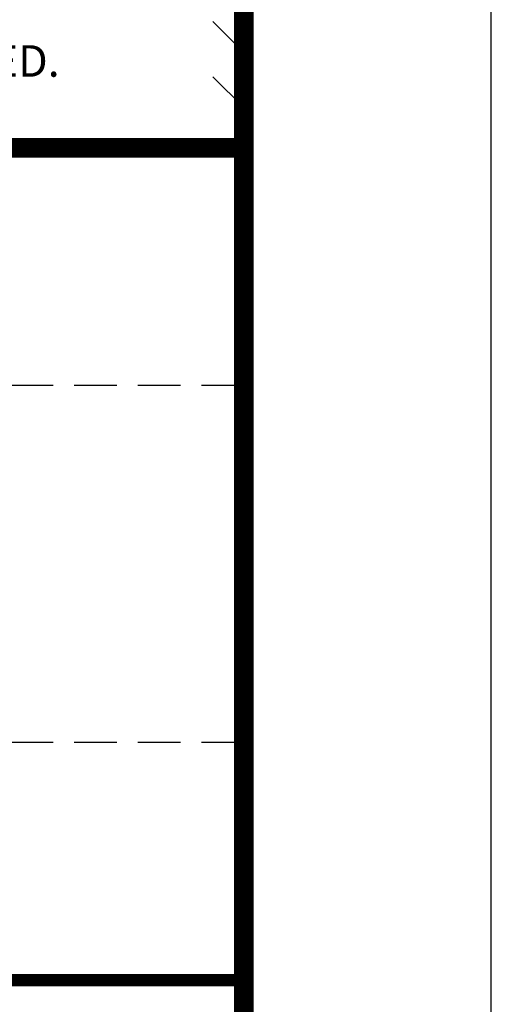
# Model space of a CAD drawing. Extents: x 407 to 546, y -19 to 161.
# Drawn here: x 535 to 546, y -1 to 21 of the extents above; entities that cross this region are included whole.
import ezdxf

# ---------------------------------------------------------------- set-up
doc = ezdxf.new("R2010")
doc.units = 0
doc.header["$LTSCALE"] = 3
doc.header["$MEASUREMENT"] = 0
doc.linetypes.add('HIDDEN', pattern=[0.375, 0.25, -0.125])
doc.layers.get('0').update_dxf_attribs({"linetype": 'CONTINUOUS'})
doc.layers.get('DEFPOINTS').update_dxf_attribs({"linetype": 'CONTINUOUS'})
doc.layers.add('DIM', color=1, linetype='CONTINUOUS')
doc.layers.add('SHT', color=1, linetype='CONTINUOUS')
doc.layers.add('NO PRINT', color=7, linetype='CONTINUOUS', plot=False)
doc.styles.add('SIMPLEX', font='simplex')

# ---------------------------------------------------------------- blocks, each defined once
blk = doc.blocks.new('A$Cc76bf708')
at = {"layer": 'DEFPOINTS', "linetype": 'HIDDEN'}
for p, q in [((40.945, 10.506), (0, 10.506)), ((40.945, 4.2), (0, 4.2))]:
    blk.add_line(p, q, dxfattribs=at)
at = {"layer": 'DEFPOINTS'}
blk.add_lwpolyline([(0, 14.706), (0, 0), (40.945, 0), (40.945, 14.706)], close=True, dxfattribs=at)
blk = doc.blocks.new('A$Ce008b968')
at = {"layer": 'NO PRINT'}
blk.add_lwpolyline([(-17, 0.2964), (-8.3818, 0.2964), (-8.3818, 11.4493), (-17, 11.4493)], close=True, dxfattribs=at)
at = {"layer": 'SHT', "color": 2, "linetype": 'Continuous'}
blk.add_line((-8.7086, 1.7509), (-8.7084, 1.7509), dxfattribs=at)
at = {"layer": 'SHT', "color": 2, "linetype": 'Continuous', "const_width": 0.0268}
blk.add_lwpolyline([(-16.665, 10.8712), (-16.665, 0.8745, 0.414214), (-16.403, 0.6124), (-8.9788, 0.6124, 0.414214), (-8.7168, 0.8745), (-8.7168, 10.8712, 0.414211), (-8.9788, 11.1333), (-16.403, 11.1333, 0.413912)], format="xyb", close=True, dxfattribs=at)
blk = doc.blocks.new('A$C8103b4f0')
at = {"linetype": 'Continuous', "xscale": 38.02870880925636, "yscale": 38.02870880925636, "zscale": 38.02870880925636}
blk.add_blockref('A$Ce008b968', (646.488, -435.403), dxfattribs=at)

msp = doc.modelspace()

# ---------------------------------------------------------------- linework, layer by layer
at = {"layer": 'NO PRINT', "linetype": 'Continuous'}
for p, q in [((539.61632, 20.80971), (540.2938, 20.13223)), ((539.61632, 19.61006), (540.2938, 18.93258))]:
    msp.add_line(p, q, dxfattribs=at)
at = {"layer": 'SHT', "color": 2, "linetype": 'Continuous'}
msp.add_line((540.42563, 4.81559), (540.42815, 4.81559), dxfattribs=at)
for points, const_width in [([(540.2938, 18.05917), (489.80631, 18.05917), (489.80631, -13.51369)], 0.43075), ([(489.80631, 18.05917), (540.2938, 18.05917)], 0.26331), ([(540.2938, -0.07405), (489.80631, -0.07405)], 0.26331)]:
    msp.add_lwpolyline(points, dxfattribs=dict(at, const_width=const_width))

# ---------------------------------------------------------------- block references
at = {"color": 3, "linetype": 'Continuous', "xscale": 0.4233324442167347, "yscale": 0.4233324442167347, "zscale": 0.4233324442167347}
msp.add_blockref('A$C8103b4f0', (406.93698, 160.94712), dxfattribs=at)
at = {"layer": 'DIM', "xscale": 1.233051400308059, "yscale": 1.233051400308059, "zscale": 1.233051400308059}
msp.add_blockref('A$Cc76bf708', (489.80631, -0.07405), dxfattribs=at)

# ---------------------------------------------------------------- texts
at = {"layer": 'SHT', "style": 'SIMPLEX'}
msp.add_text('ParkUSA. ALL RIGHTS RESERVED.', height=0.6857589, dxfattribs=at).set_placement((521.8519, 19.61006))

doc.saveas('drawing.dxf')
